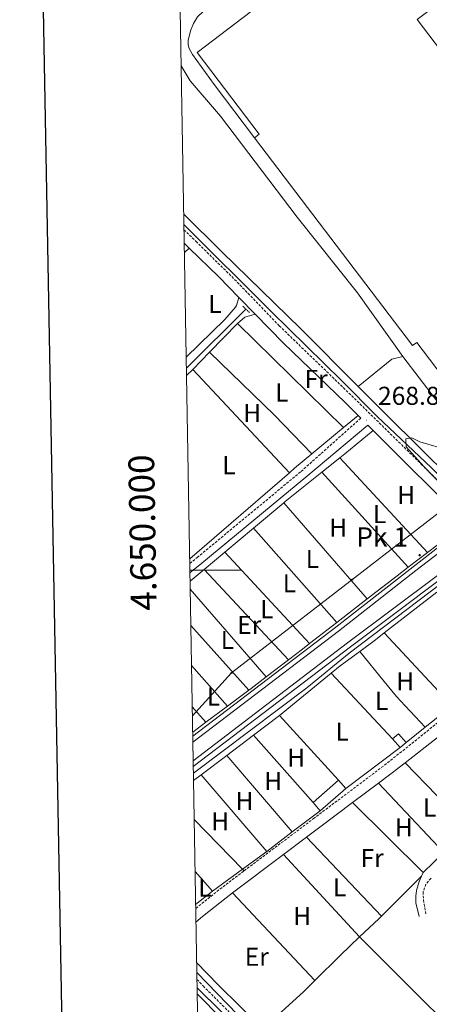
# Model space of a CAD drawing. Units: metres. Extents: x 621638 to 626144, y 4648122 to 4651169.
# Drawn here: x 622450 to 622609, y 4649832 to 4650213 of the extents above; entities that cross this region are included whole.
import ezdxf
from ezdxf.enums import TextEntityAlignment as Align

# ---------------------------------------------------------------- set-up
doc = ezdxf.new("R2010")
doc.units = ezdxf.units.M
doc.header["$MEASUREMENT"] = 0
doc.linetypes.add('TRAZOS', pattern=[0.75, 0.5, -0.25])
doc.linetypes.add('TRAZOSX2', pattern=[1.5, 1, -0.5])
for name, color, linetype, lineweight in [('Carátula', 7, 'Continuous', 5), ('Level 13', 5, 'Continuous', 0), ('Level 15', 1, 'Continuous', 0), ('Level 16', 1, 'Continuous', 0), ('Level 20', 92, 'Continuous', 0), ('Level 21', 19, 'Continuous', 0), ('Level 25', 1, 'Continuous', 0), ('Level 33', 5, 'Continuous', 0), ('Level 35', 92, 'Continuous', 0), ('Level 36', 19, 'Continuous', 40), ('Level 37', 92, 'Continuous', 0), ('Level 41', 39, 'Continuous', 0), ('Level 44', 1, 'Continuous', 0), ('Level 52', 1, 'Continuous', 13), ('Level 54', 19, 'Continuous', 0), ('Level 61', 19, 'Continuous', 0), ('Level 63', 7, 'Continuous', 0), ('Level 7', 1, 'Continuous', 0)]:
    doc.layers.add(name, color=color, linetype=linetype, lineweight=lineweight)
doc.styles.add('Arial', font='ARIAL.TTF', dxfattribs={"height": 0.2})

# ---------------------------------------------------------------- blocks, each defined once
blk = doc.blocks.new('5PTT')
at = {"layer": 'Carátula', "color": 250, "linetype": 'Continuous', "lineweight": 25}
blk.add_circle((0, 0, 0), 2, dxfattribs=at)
blk = doc.blocks.new('5HITCA')
at = {"layer": 'Carátula', "linetype": 'Continuous', "lineweight": 5}
h = blk.add_hatch(color=1, dxfattribs=at)
edge = h.paths.add_edge_path()
edge.add_arc((0, 0), 3.1, 0.0011, 360.0011)
at = {"layer": 'Carátula', "color": 250, "linetype": 'Continuous', "lineweight": 5}
blk.add_circle((0, 0, 0), 3.1, dxfattribs=at)
blk = doc.blocks.new('5PATER')
at = {"layer": 'Carátula', "linetype": 'Continuous', "lineweight": 5}
h = blk.add_hatch(color=250, dxfattribs=at)
edge = h.paths.add_edge_path()
edge.add_ellipse((0, 0), major_axis=(-1.33, -1.34), ratio=0.999422, start_angle=0, end_angle=360)

msp = doc.modelspace()

# ---------------------------------------------------------------- linework, layer by layer
at = {"layer": 'Level 13', "color": 5, "linetype": 'Continuous', "lineweight": 0, "ltscale": 0.5}
for points in [[(622513.57, 4650134.04, 266.86), (622547.44, 4650100.22, 266.86), (622574.85, 4650073.35, 266.96), (622588.52, 4650059.55, 266.62), (622609.63, 4650039.63, 266.31), (622627.37, 4650022.27, 266.08)], [(622514.54, 4650078.3, 267.77), (622537.59, 4650101.22, 266.91)], [(622517.25, 4649921.29, 269.02), (622561.28, 4649954.43, 268.85), (622577.71, 4649967.9, 268.85), (622631.49, 4650008.6, 267.85)], [(622518.59, 4649844.07, 269.5), (622542.29, 4649819.69, 269.37), (622569.42, 4649792.61, 269), (622595.29, 4649767.36, 269), (622653.87, 4649708.96, 268.9), (622684.68, 4649679.12, 268.87), (622734.66, 4649628.85, 268.48), (622765.46, 4649596.86, 268.25), (622770.47, 4649591.78, 268.21)]]:
    msp.add_polyline3d(points, dxfattribs=at)
at = {"layer": 'Level 15', "color": 20, "linetype": 'Continuous', "lineweight": 13}
for points in [[(622540.91, 4650167.55, 272.72), (622542.8, 4650168.98, 275.56), (622518.68, 4650200.66, 274.31), (622590.59, 4650255.41, 276.31)], [(622590.59, 4650255.41, 276.31), (622599.14, 4650244.18, 273.16), (622603.9, 4650247.81, 273.03), (622612.05, 4650237.1, 273), (622607.29, 4650233.48, 273.16), (622615.76, 4650222.35, 274.85), (622604.02, 4650213.41, 274.85), (622663.98, 4650134.64, 274.59), (622675.89, 4650143.71, 274.85), (622688.89, 4650126.64, 274.98), (622616.58, 4650071.6, 274.98), (622603.87, 4650088.3, 272.69), (622602.22, 4650087.05, 272.64), (622540.91, 4650167.55, 272.72)]]:
    msp.add_polyline3d(points, dxfattribs=at)
at = {"layer": 'Level 15', "color": 1, "linetype": 'Continuous', "lineweight": 0}
for points in [[(622594.5, 4649934.63, 271.46), (622596.83, 4649936.65, 271.48), (622599.75, 4649933.28, 271.64)], [(622597.41, 4649931.26, 271.61), (622594.5, 4649934.63, 271.46)], [(622599.75, 4649933.28, 271.64), (622597.41, 4649931.26, 271.61)], [(622563.68, 4649910.04, 271.64), (622573.6, 4649918.58, 271.61)], [(622573.6, 4649918.58, 271.61), (622576.38, 4649915.35, 272.13)], [(622576.38, 4649915.35, 272.13), (622566.46, 4649906.81, 272.16)], [(622566.46, 4649906.81, 272.16), (622563.68, 4649910.04, 271.64)]]:
    msp.add_polyline3d(points, dxfattribs=at)
at = {"layer": 'Level 16', "color": 1, "linetype": 'Continuous', "lineweight": 13, "ltscale": 0.5}
for points in [[(622540.53, 4649936.02, 270.44), (622550.65, 4649943.73, 270.49)], [(622550.65, 4649943.73, 270.49), (622573.6, 4649918.58, 270.42)], [(622530.17, 4649928.15, 270.39), (622540.53, 4649936.02, 270.44)], [(622563.68, 4649910.04, 270.42), (622540.53, 4649936.02, 270.42)], [(622520.3, 4649920.64, 270.34), (622530.17, 4649928.15, 270.39)], [(622555.6, 4649898.55, 270.42), (622530.17, 4649928.15, 270.42)], [(622545.72, 4649891.05, 270.65), (622520.3, 4649920.64, 270.34)], [(622566.46, 4649906.81, 270.75), (622555.6, 4649898.55, 270.7)], [(622555.6, 4649898.55, 270.7), (622545.72, 4649891.05, 270.65)]]:
    msp.add_polyline3d(points, dxfattribs=at)
at = {"layer": 'Level 20', "color": 19, "linetype": 'Continuous', "lineweight": 0, "ltscale": 0.5}
for points in [[(622581.13, 4650071.27, 268.41), (622558.97, 4650093.51, 268.41), (622528.29, 4650123.42, 268.78), (622513.51, 4650138.01, 268.77)], [(622581.13, 4650071.27, 268.25), (622594.17, 4650081.86, 268.33), (622598.49, 4650082.8, 267.76)], [(622598.49, 4650082.8, 267.76), (622617.44, 4650058.06, 268.43), (622618.33, 4650057.33, 268.43), (622619.2, 4650057.09, 268.43), (622620.58, 4650057.37, 268.41), (622643.3, 4650074.14, 268.28), (622644.44, 4650074.73, 268.3), (622645.38, 4650074.82, 268.3), (622646.19, 4650074.38, 268.3), (622646.9, 4650073.34, 268.28), (622650.34, 4650059.98, 268.36), (622650.19, 4650058.53, 268.33), (622649.61, 4650057.36, 268.33), (622645.84, 4650053.52, 268.36)], [(622656.58, 4650044.9, 268.23), (622657.05, 4650044.31, 268.23), (622629.82, 4650023.05, 268.34), (622592.37, 4650060, 268.41), (622581.13, 4650071.27, 268.41)], [(622591.23, 4649975.76, 268.96), (622611.63, 4649991.45, 268.6)], [(622617.57, 4649947.44, 268.91), (622591.23, 4649975.76, 268.96)], [(622517.3, 4649918.55, 269.2), (622520.3, 4649920.64, 269.14)], [(622545.72, 4649891.05, 269.35), (622536.34, 4649884.15, 269.46), (622524.66, 4649875.57, 269.58)], [(622524.66, 4649875.57, 269.58), (622518.13, 4649870.48, 269.62)], [(622518.73, 4649835.84, 270.61), (622547.21, 4649807.06, 270.61), (622531.79, 4649795.53, 270.8)]]:
    msp.add_polyline3d(points, dxfattribs=at)
at = {"layer": 'Level 21', "color": 19, "linetype": 'TRAZOSX2', "lineweight": 0}
for points in [[(622513.61, 4650131.99, 267.01), (622518.25, 4650127.47, 266.97), (622533.23, 4650112.72, 266.92), (622550.58, 4650094.72, 266.91), (622578.65, 4650067.63, 267.08), (622628.25, 4650018.88, 266.58)], [(622515.85, 4650002.59, 269.47), (622518.74, 4650004.94, 269.4), (622559.03, 4650038.29, 269.33), (622582.19, 4650058.94, 267.48)], [(622536.95, 4649883.52, 269.42), (622563.77, 4649903.65, 269.4), (622591.4, 4649924.43, 268.74), (622639.03, 4649962.54, 268.22)], [(622518.16, 4649868.95, 269.59), (622529.91, 4649878.24, 269.43), (622536.95, 4649883.52, 269.42)], [(622609.42, 4649880.59, 269.23), (622607.43, 4649878.38, 269.23), (622606.37, 4649875.35, 269.3), (622606.49, 4649872.19, 269.3), (622607.44, 4649866.64, 269.23)], [(622518.64, 4649841.43, 269.59), (622521.05, 4649838.87, 269.6), (622542.09, 4649817.81, 269.71), (622559.45, 4649799.82, 269.71), (622581.54, 4649777.89, 269.71), (622607.39, 4649751.76, 269.71), (622649.77, 4649709.1, 269.75), (622703.32, 4649656.73, 269.29), (622735.23, 4649625.02, 269.04), (622762.81, 4649597.24, 268.82), (622785.19, 4649574.11, 268.64), (622803.98, 4649555.38, 268.56), (622831.56, 4649528.52, 268.34), (622849.78, 4649509.38, 268.05), (622853.7, 4649505.34, 267.68), (622864.32, 4649494.13, 267.71), (622871.37, 4649487.03, 267.76)]]:
    msp.add_polyline3d(points, dxfattribs=at)
at = {"layer": 'Level 21', "color": 19, "linetype": 'Continuous', "lineweight": 0}
for points in [[(622513.7, 4650126.74, 267.48), (622515.61, 4650124.88, 267.46)], [(622515.61, 4650124.88, 267.46), (622527.12, 4650113.68, 267.38), (622534.9, 4650105.7, 267.38)], [(622534.9, 4650105.7, 267.38), (622541.27, 4650099.19, 267.38)], [(622541.27, 4650099.19, 267.38), (622552.16, 4650088.03, 267.38), (622576.12, 4650064.99, 267.53), (622581.11, 4650060.02, 267.49)], [(622581.11, 4650060.02, 267.49), (622582.19, 4650058.94, 267.48)], [(622586.99, 4650054.16, 268.78), (622584.96, 4650056.18, 268.8), (622560.86, 4650036.07, 269.33), (622520.56, 4650002.71, 269.4), (622515.91, 4649998.94, 269.51)], [(622623.05, 4650018.22, 268.44), (622586.99, 4650054.16, 268.78)], [(622599.35, 4649925.36, 268.72), (622611.99, 4649935.15, 268.66)], [(622589.08, 4649917.52, 268.86), (622593.88, 4649921.13, 268.74), (622599.35, 4649925.36, 268.72)], [(622578.99, 4649909.94, 269.1), (622589.08, 4649917.52, 268.86)], [(622561.19, 4649896.56, 269.4), (622566.25, 4649900.36, 269.4), (622578.99, 4649909.94, 269.1)], [(622552.23, 4649889.83, 269.41), (622561.19, 4649896.56, 269.4)], [(622532.42, 4649874.97, 269.43), (622552.23, 4649889.83, 269.41)], [(622614.41, 4649890.64, 268.95), (622606.42, 4649882.79, 269.07)], [(622605.75, 4649881.42, 269.09), (622604.76, 4649879.37, 269.12), (622603.79, 4649875.88, 269.17), (622603.57, 4649873.62, 269.2), (622603.52, 4649871.11, 269.2), (622604.82, 4649865.8, 269.23)], [(622606.42, 4649882.79, 269.07), (622605.75, 4649881.42, 269.09)], [(622518.25, 4649863.64, 269.58), (622520.74, 4649865.74, 269.59), (622532.42, 4649874.97, 269.43)], [(622518.69, 4649838.21, 269.82), (622528.09, 4649829.04, 269.6), (622549.19, 4649806.53, 269.7)]]:
    msp.add_polyline3d(points, dxfattribs=at)
at = {"layer": 'Level 21', "color": 1, "linetype": 'TRAZOS', "lineweight": 0}
msp.add_polyline3d([(622536.45, 4650102.32, 268.83), (622539.12, 4650099.73, 268.8)], dxfattribs=at)
at = {"layer": 'Level 21', "color": 19, "linetype": 'Continuous', "lineweight": 13}
for points in [[(622623.62, 4650017.66, 268.43), (622602.46, 4650001.38, 268.75), (622572.45, 4649977.88, 269.33), (622517.01, 4649935.65, 269.4)], [(622624.94, 4650016.34, 268.3), (622603.59, 4649999.92, 268.63), (622573.58, 4649976.41, 269.2), (622517.05, 4649933.36, 269.27)], [(622517.17, 4649926.17, 269.4), (622577.09, 4649971.8, 269.33), (622611.94, 4649998.02, 268.71), (622628.93, 4650011.24, 268.4)], [(622517.21, 4649923.87, 269.4), (622578.21, 4649970.33, 269.33), (622613.07, 4649996.55, 268.71), (622630.59, 4650010.18, 268.4)], [(622581.72, 4649857.86, 269.23), (622637.92, 4649801.9, 268.88)]]:
    msp.add_polyline3d(points, dxfattribs=at)
at = {"layer": 'Level 25', "color": 1, "linetype": 'Continuous', "lineweight": 0}
for points in [[(622540.91, 4650167.55, 268.8), (622525.33, 4650188.25, 268.64), (622516.95, 4650199.85, 268.46), (622515.57, 4650202.21, 268.35), (622515.19, 4650203.66, 268.25), (622515.25, 4650205.36, 268.14), (622516.14, 4650209.1, 268.06), (622517.31, 4650211.91, 267.91), (622518.91, 4650214.51, 267.86), (622524.97, 4650220.16, 267.7), (622544.16, 4650235.35, 267.67), (622563.38, 4650249.57, 267.65), (622574.95, 4650257.47, 267.67), (622580.43, 4650259.03, 267.75), (622584.31, 4650259.17, 267.8), (622587.47, 4650258.67, 267.8), (622590.59, 4650255.41, 267.8)], [(622512.51, 4650195.47, 268.06), (622515.99, 4650189.62, 268.04), (622527.79, 4650176, 268.09), (622557.51, 4650136.83, 268.2), (622580.88, 4650107.49, 268.15), (622598.49, 4650082.8, 267.76)]]:
    msp.add_polyline3d(points, dxfattribs=at)
at = {"layer": 'Level 33', "color": 19, "linetype": 'Continuous', "lineweight": 0, "ltscale": 0.5}
msp.add_polyline3d([(622657.05, 4650044.31, 268), (622625.71, 4650032.55, 267.08), (622532.03, 4649960.22, 269.37), (622516.87, 4649943.59, 269.35)], dxfattribs=at)
at = {"layer": 'Level 35', "color": 92, "linetype": 'Continuous', "lineweight": 0, "ltscale": 0.5}
msp.add_polyline3d([(622616.6, 4650046.4, 272.66), (622621.53, 4650043.62, 272.66), (622626.46, 4650042.35, 272.68), (622631.08, 4650040.45, 272.75), (622633.98, 4650037.15, 272.81), (622634.54, 4650033.76, 272.81), (622633.46, 4650029.98, 272.81), (622631.01, 4650028.95, 272.81), (622628.33, 4650025.73, 272.81), (622624.29, 4650023.99, 272.81), (622622.1, 4650025.2, 272.81), (622618.14, 4650028.26, 272.81), (622606.7, 4650040.04, 272.78), (622599.75, 4650047.84, 272.76), (622599.67, 4650050.87, 272.76), (622601.96, 4650051.27, 272.76), (622605.02, 4650049.79, 272.76), (622616.6, 4650046.4, 272.66)], dxfattribs=at)
at = {"layer": 'Level 36', "color": 92, "linetype": 'Continuous', "lineweight": 0}
for points in [[(622515.61, 4650124.88, 267.46), (622513.76, 4650123.13, 267.54)], [(622514.47, 4650082.55, 268.12), (622529.41, 4650097.16, 267.98), (622533.58, 4650101.93, 267.98), (622534, 4650102.66, 267.53), (622534.9, 4650105.7, 267.38)], [(622534.4, 4650095.63, 269.04), (622537.21, 4650098.08, 269.02), (622541.27, 4650099.19, 269.04)], [(622523.57, 4650084.54, 269.14), (622534.4, 4650095.63, 269.04)], [(622534.4, 4650095.63, 269.04), (622575.45, 4650055.31, 268.91)], [(622516.99, 4650077.79, 269.2), (622523.57, 4650084.54, 269.14)], [(622523.57, 4650084.54, 267.66), (622548.69, 4650060.16, 267.66), (622563.21, 4650045.11, 267.66)], [(622514.59, 4650075.52, 269.22), (622516.99, 4650077.79, 269.2)], [(622554.47, 4650037.75, 269.17), (622516.99, 4650077.79, 269.17)], [(622575.45, 4650055.31, 268.91), (622581.11, 4650060.02, 268.83)], [(622563.21, 4650045.11, 269.08), (622575.45, 4650055.31, 268.91)], [(622574.05, 4650043.57, 268.95), (622575.96, 4650045.09, 268.93), (622586.99, 4650054.16, 268.78)], [(622554.47, 4650037.75, 269.19), (622556.53, 4650039.53, 269.17), (622563.21, 4650045.11, 269.08)], [(622567.05, 4650037.97, 269.02), (622574.05, 4650043.57, 268.95)], [(622608.1, 4650006.85, 268.76), (622574.05, 4650043.57, 268.95)], [(622515.82, 4650004.45, 269.52), (622554.47, 4650037.75, 269.19)], [(622552.3, 4650026.17, 269.17), (622552.83, 4650026.61, 269.17), (622567.05, 4650037.97, 269.02)], [(622567.05, 4650037.97, 269.02), (622600.57, 4650001.13, 268.92)], [(622540.59, 4650016.35, 269.25), (622552.3, 4650026.17, 269.17)], [(622584.71, 4649988.93, 269.15), (622552.3, 4650026.17, 269.17)], [(622608.1, 4650006.85, 268.76), (622623.05, 4650018.22, 268.44)], [(622529.44, 4650007.01, 269.32), (622540.59, 4650016.35, 269.25)], [(622540.59, 4650016.35, 269.25), (622572.91, 4649979.8, 269.3)], [(622521.42, 4650000.3, 269.37), (622529.44, 4650007.01, 269.32)], [(622562.28, 4649971.58, 269.43), (622529.44, 4650007.01, 269.32)], [(622600.57, 4650001.13, 268.92), (622608.1, 4650006.85, 268.76)], [(622515.97, 4649995.73, 269.41), (622521.42, 4650000.3, 269.37)], [(622521.42, 4650000.3, 269.37), (622554.16, 4649965.32, 269.43)], [(622584.71, 4649988.93, 269.15), (622596.26, 4649997.85, 269.01), (622600.57, 4650001.13, 268.92)], [(622545.54, 4649958.68, 269.38), (622516.02, 4649992.71, 269.42)], [(622572.91, 4649979.8, 269.3), (622584.71, 4649988.93, 269.15)], [(622562.28, 4649971.58, 269.43), (622572.91, 4649979.8, 269.3)], [(622516.27, 4649978.53, 269.42), (622538.81, 4649953.51, 269.35)], [(622591.23, 4649975.76, 268.68), (622587.92, 4649972.96, 268.6), (622581.8, 4649968.5, 268.78)], [(622554.16, 4649965.32, 269.43), (622559.53, 4649969.45, 269.46), (622562.28, 4649971.58, 269.43)], [(622581.8, 4649968.5, 268.78), (622574.24, 4649962.99, 269.01), (622570.65, 4649960.05, 269.03)], [(622581.8, 4649968.5, 268.78), (622591.24, 4649956.83, 267.06), (622596.05, 4649951.1, 266.61), (622599.38, 4649947.41, 266.9), (622607.2, 4649939.2, 268.49)], [(622545.54, 4649958.68, 269.38), (622554.16, 4649965.32, 269.43)], [(622530.54, 4649947.37, 269.34), (622516.53, 4649963.04, 269.4)], [(622570.65, 4649960.05, 269.03), (622550.65, 4649943.73, 269.14)], [(622594.5, 4649934.63, 268.6), (622570.65, 4649960.05, 269.03)], [(622538.81, 4649953.51, 269.35), (622539.72, 4649954.19, 269.35), (622545.54, 4649958.68, 269.38)], [(622530.54, 4649947.37, 269.34), (622538.81, 4649953.51, 269.35)], [(622516.81, 4649947.09, 269.36), (622522.11, 4649941.11, 269.34)], [(622522.11, 4649941.11, 269.34), (622530.54, 4649947.37, 269.34)], [(622617.57, 4649947.44, 268.22), (622607.2, 4649939.2, 268.49)], [(622516.98, 4649937.3, 269.33), (622522.11, 4649941.11, 269.34)], [(622607.2, 4649939.2, 268.49), (622599.75, 4649933.28, 268.68)], [(622576.38, 4649915.35, 268.6), (622597.41, 4649931.26, 268.6)], [(622599.35, 4649925.36, 268.72), (622623.98, 4649900.04, 268.81)], [(622614.41, 4649890.64, 268.95), (622589.08, 4649917.52, 268.86)], [(622578.99, 4649909.94, 269.1), (622606.42, 4649882.79, 269.07)], [(622517.57, 4649903.42, 269.14), (622536.34, 4649884.15, 269.14), (622536.95, 4649883.52, 269.14)], [(622590.23, 4649865.94, 269.16), (622561.19, 4649896.56, 269.4)], [(622552.23, 4649889.83, 269.41), (622581.72, 4649857.86, 269.23)], [(622524.66, 4649875.57, 269.14), (622517.91, 4649883.28, 269.14)], [(622605.75, 4649881.42, 269.09), (622590.23, 4649865.94, 269.16)], [(622564.35, 4649841.05, 269.26), (622532.42, 4649874.97, 269.43)], [(622590.23, 4649865.94, 269.16), (622589.13, 4649864.84, 269.16), (622581.72, 4649857.86, 269.23)], [(622581.72, 4649857.86, 269.23), (622574.27, 4649850.84, 269.3), (622564.35, 4649841.05, 269.26)], [(622518.52, 4649847.92, 269.56), (622526.91, 4649839.33, 269.56), (622544.17, 4649822.31, 269.35)], [(622564.35, 4649841.05, 269.26), (622560.04, 4649836.78, 269.24), (622544.17, 4649822.31, 269.43)]]:
    msp.add_polyline3d(points, dxfattribs=at)
at = {"layer": 'Level 52', "color": 1, "linetype": 'Continuous', "lineweight": 13}
msp.add_polyline3d([(622540.91, 4650167.55, 272.72), (622542.8, 4650168.98, 275.56), (622518.68, 4650200.66, 274.31), (622590.59, 4650255.41, 276.31), (622599.14, 4650244.18, 273.16), (622603.9, 4650247.81, 273.03), (622612.05, 4650237.1, 273), (622607.29, 4650233.48, 273.16), (622615.76, 4650222.35, 274.85), (622604.02, 4650213.41, 274.85), (622663.98, 4650134.64, 274.59), (622675.89, 4650143.71, 274.85), (622688.89, 4650126.64, 274.98), (622616.58, 4650071.6, 274.98), (622603.87, 4650088.3, 272.69), (622602.22, 4650087.05, 272.64), (622540.91, 4650167.55, 272.72)], close=True, dxfattribs=at)
at = {"layer": 'Level 52', "color": 1, "linetype": 'Continuous', "lineweight": 0}
for points in [[(622599.75, 4649933.28, 271.64), (622597.41, 4649931.26, 271.61), (622594.5, 4649934.63, 271.46), (622596.83, 4649936.65, 271.48), (622599.75, 4649933.28, 271.64)], [(622566.46, 4649906.81, 272.16), (622563.68, 4649910.04, 271.64), (622573.6, 4649918.58, 271.61), (622576.38, 4649915.35, 272.13), (622566.46, 4649906.81, 272.16)]]:
    msp.add_polyline3d(points, close=True, dxfattribs=at)
at = {"layer": 'Level 54', "color": 13, "linetype": 'Continuous', "lineweight": 0}
msp.add_polyline3d([(622895.15, 4650214.99, 265.75), (622888.08, 4650209.94, 265.8), (622844.14, 4650175.87, 266.32), (622836.27, 4650169.77, 266.41), (622820.23, 4650157.33, 266.6), (622746.09, 4650100.84, 267.31), (622707.02, 4650070.57, 267.75), (622635.28, 4650016.17, 268.29), (622633.16, 4650014.53, 268.33), (622628.93, 4650011.24, 268.4), (622611.94, 4649998.02, 268.71), (622577.09, 4649971.8, 269.33), (622517.17, 4649926.17, 269.4), (622517.05, 4649933.36, 269.27), (622573.58, 4649976.41, 269.2), (622603.59, 4649999.92, 268.63), (622624.94, 4650016.34, 268.43), (622628.25, 4650018.88, 266.58), (622647.25, 4650033.5, 268.09), (622706.57, 4650078.41, 267.71), (622738.16, 4650102.95, 267.35), (622787.41, 4650140.49, 265.68), (622887.25, 4650217.48, 264.34)], dxfattribs=at)
at = {"layer": 'Level 61', "color": 19, "linetype": 'Continuous', "lineweight": 0}
msp.add_lwpolyline([(622541.31, 4648530.89), (622501.29, 4650844.02), (625952.25, 4650904.46), (625993.41, 4648591.3), (622541.31, 4648530.89)], close=True, dxfattribs=at)
at = {"layer": 'Level 63', "linetype": 'Continuous', "lineweight": 30}
msp.add_lwpolyline([(622446.61, 4650893.09), (622490.89, 4648478.5), (626045.29, 4648543.71), (626001.05, 4650955.29), (622446.61, 4650893.09)], dxfattribs=at)
at = {"layer": 'Level 63', "linetype": 'Continuous', "lineweight": 0}
msp.add_lwpolyline([(622515.89, 4650000), (622535.89, 4650000)], dxfattribs=at)

# ---------------------------------------------------------------- block references
at = {"layer": 'Level 21', "color": 19, "linetype": 'Continuous', "lineweight": 0, "xscale": 0.09999983015004542, "yscale": 0.09999983015004542}
msp.add_blockref('5HITCA', (622605.04, 4650005.84, 268.81), dxfattribs=at)
at = {"layer": 'Level 33', "color": 19, "linetype": 'Continuous', "lineweight": 30, "xscale": 0.09999983015004542, "yscale": 0.09999983015004542}
for p in [(622578.87, 4649996.39, 269.15), (622532.03, 4649960.22, 269.37)]:
    msp.add_blockref('5PTT', p, dxfattribs=at)
at = {"layer": 'Level 7', "color": 19, "linetype": 'Continuous', "lineweight": 0, "xscale": 0.09999983015004542, "yscale": 0.09999983015004542}
msp.add_blockref('5PATER', (622584.33, 4650058.16, 268.85), dxfattribs=at)

# ---------------------------------------------------------------- texts
at = {"layer": 'Level 37', "color": 92, "linetype": 'Continuous', "lineweight": 0, "style": 'Arial'}
for s, p in [('L', (622525.64, 4650103.19, 267.88)), ('Fr', (622564.85, 4650074.14, 267.82)), ('L', (622551.57, 4650068.87, 268.31)), ('H', (622540.03, 4650060.94, 268.56)), ('L', (622531.07, 4650040.72, 269.29)), ('H', (622599.78, 4650029.15, 268.76)), ('L', (622589.48, 4650021.74, 268.92)), ('H', (622573.41, 4650016.52, 269.08)), ('L', (622563.42, 4650004.32, 269.23)), ('L', (622554.5, 4649994.93, 269.32)), ('L', (622545.74, 4649984.92, 269.39)), ('Er', (622538.89, 4649978.81, 269.42)), ('L', (622530.44, 4649972.94, 269.4)), ('H', (622599.41, 4649956.98, 267.42)), ('L', (622525.04, 4649951.05, 269.36)), ('L', (622590.25, 4649949.37, 267.93)), ('L', (622574.94, 4649937.44, 268.84)), ('H', (622557.15, 4649927.39, 269.25)), ('H', (622548.19, 4649918.31, 269.38)), ('H', (622537.07, 4649910.59, 269.38)), ('L', (622608.9, 4649908.03, 268.81)), ('H', (622527.63, 4649902.72, 269.24)), ('H', (622598.87, 4649900.31, 268.96)), ('Fr', (622586.58, 4649888.46, 269.24)), ('L', (622521.76, 4649876.96, 269.37)), ('L', (622573.99, 4649877.15, 269.3)), ('H', (622559.49, 4649865.95, 269.36)), ('Er', (622541.84, 4649850.19, 269.4))]:
    msp.add_text(s, height=7, dxfattribs=at).set_placement(p, align=Align.MIDDLE_CENTER)
at = {"layer": 'Level 41', "color": 19, "linetype": 'Continuous', "lineweight": 0, "style": 'Arial'}
msp.add_text('268.84', height=7, dxfattribs=at).set_placement((622588.86, 4650061.91, 268.85), align=Align.BOTTOM_LEFT)
at = {"layer": 'Level 44', "color": 19, "linetype": 'Continuous', "lineweight": 0, "style": 'Arial'}
msp.add_text('Pk 1', height=7.5, dxfattribs=at).set_placement((622580.44, 4650006.77, 269.08), align=Align.BOTTOM_LEFT)
at = {"layer": 'Level 63', "linetype": 'Continuous', "lineweight": 0, "style": 'Arial'}
msp.add_text('4.650.000', height=10, rotation=90.9912, dxfattribs=at).set_placement((622505.64, 4650014.72), align=Align.BOTTOM_CENTER)

doc.saveas('drawing.dxf')
